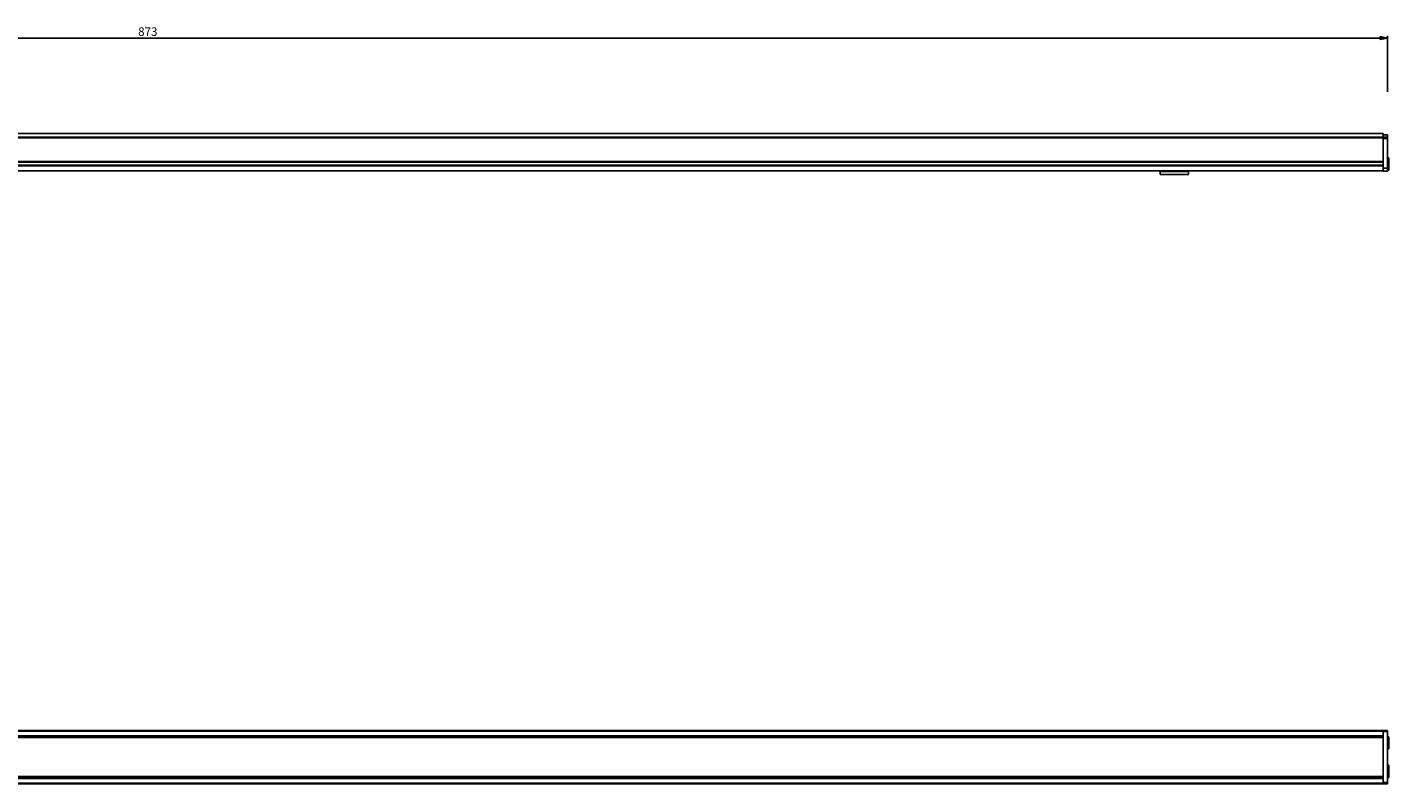
# Model space of a CAD drawing. Units: millimetres. Extents: x 0 to 3200, y 0 to 2500.
# Drawn here: x 479 to 959, y 944 to 1210 of the extents above; entities that cross this region are included whole.
import ezdxf

# ---------------------------------------------------------------- set-up
doc = ezdxf.new("R2010")
doc.units = ezdxf.units.MM
doc.header["$LTSCALE"] = 176
doc.layers.get('0').update_dxf_attribs({"linetype": 'CONTINUOUS'})
for name, color, linetype in [('02___PRT_ALL_AXES', 7, 'CONTINUOUS'), ('3_ALL_AXES', 7, 'CONTINUOUS'), ('7_ALL_FEATURES', 7, 'CONTINUOUS')]:
    doc.layers.add(name, color=color, linetype=linetype)
doc.styles.get("Standard").update_dxf_attribs({"font": 'txt', "width": 0.85})
doc.dimstyles.new('DIMSTYLE_3', dxfattribs={"dimtxt": 3, "dimasz": 2.5, "dimexe": 0.75, "dimexo": 0.75, "dimgap": 0.75, "dimtad": 1, "dimtxsty": 'STANDARD', "dimblk": 'CLOSED', "dimblk1": 'CLOSED', "dimblk2": 'CLOSED', "dimcen": 0.09, "dimazin": 2, "dimtp": 0.8, "dimtm": 0.8, "dimtfac": 1, "dimtofl": 0, "dimtmove": 0, "dimatfit": 3, "dimldrblk": 'CLOSED', "dimfxl": 1, "dimtolj": 1, "dimarcsym": 0})

# ---------------------------------------------------------------- blocks, each defined once
blk = doc.blocks.new('_CLOSED')
at = {"color": 0, "linetype": 'ByBlock'}
for p, q in [((0, 0), (-1, 0.2)), ((-1, 0.2), (-1, -0.2)), ((-1, -0.2), (0, 0)), ((-1, 0), (0, 0))]:
    blk.add_line(p, q, dxfattribs=at)
blk = doc.blocks.new('*D9')
at = {"color": 2, "linetype": 'Continuous'}
for p, q in [((85.42791, 1186.737811), (85.42791, 1207.119133)), ((85.42791, 1206.369133), (521.92791, 1206.369133)), ((958.42791, 1206.369133), (521.92791, 1206.369133)), ((958.42791, 1187.391658), (958.42791, 1207.119133))]:
    blk.add_line(p, q, dxfattribs=at)
at = {"color": 2, "linetype": 'Continuous', "xscale": 2.5, "yscale": 2.5, "zscale": 2.5, "rotation": 180}
blk.add_blockref('_CLOSED', (85.42791, 1206.369133), dxfattribs=at)
at = {"color": 2, "linetype": 'Continuous', "xscale": 2.5, "yscale": 2.5, "zscale": 2.5}
blk.add_blockref('_CLOSED', (958.42791, 1206.369133), dxfattribs=at)
at = {"color": 2, "linetype": 'Continuous', "insert": (521.92791, 1210.119133), "char_height": 3, "width": 10.285714, "attachment_point": 2, "line_spacing_factor": 0.9}
blk.add_mtext('873', dxfattribs=at)

msp = doc.modelspace()

# ---------------------------------------------------------------- linework, layer by layer
at = {"layer": '02___PRT_ALL_AXES', "color": 7, "linetype": 'Continuous'}
for p, q in [((86.92791, 1172.707036), (956.92791, 1172.707036)), ((958.42791, 1172.257036), (956.92791, 1172.257036)), ((86.92791, 1159.607036), (956.92791, 1159.607036)), ((878.42791, 1159.607036), (878.42791, 1159.412533)), ((878.42791, 1159.412533), (878.42791, 1158.607036)), ((878.42791, 1158.607036), (878.42791, 1158.592566)), ((878.42791, 1158.592566), (878.42791, 1158.307036)), ((878.42791, 1158.307036), (888.42791, 1158.307036)), ((888.42791, 1159.607036), (888.42791, 1159.412533)), ((888.42791, 1159.412533), (888.42791, 1158.607036)), ((888.42791, 1158.607036), (888.42791, 1158.592566)), ((888.42791, 1158.592566), (888.42791, 1158.307036)), ((86.92791, 960.684523), (956.92791, 960.684523)), ((86.92791, 945.684523), (956.92791, 945.684523))]:
    msp.add_line(p, q, dxfattribs=at)
at = {"layer": '02___PRT_ALL_AXES', "color": 9, "linetype": 'Continuous'}
msp.add_line((878.42791, 1159.412533), (888.42791, 1159.412533), dxfattribs=at)
at = {"layer": '3_ALL_AXES', "color": 7, "linetype": 'Continuous'}
for p, q in [((958.42791, 1163.778315), (958.879252, 1164.157036)), ((958.879252, 1164.157036), (958.92791, 1164.157036)), ((958.879252, 1164.157036), (958.879252, 1162.007036)), ((958.879252, 1159.857036), (958.879252, 1162.007036)), ((958.92791, 1164.156998), (958.92791, 1162.007036)), ((958.92791, 1161.632036), (958.92791, 1162.007036)), ((958.92791, 1159.857073), (958.92791, 1161.632036)), ((958.42791, 1160.235756), (958.879252, 1159.857036)), ((958.879252, 1159.857036), (958.92791, 1159.857036)), ((958.879252, 960.334523), (958.42791, 959.955803)), ((958.42791, 959.955803), (958.879252, 960.334523)), ((958.92791, 960.334523), (958.879252, 960.334523)), ((958.879252, 960.334523), (958.92791, 960.334523)), ((958.879252, 960.334523), (958.879252, 956.034523)), ((958.92791, 960.334523), (958.92791, 958.559523)), ((958.879252, 956.034523), (958.42791, 956.413243)), ((958.42791, 956.413243), (958.879252, 956.034523)), ((958.92791, 956.034523), (958.879252, 956.034523)), ((958.879252, 956.034523), (958.92791, 956.034523)), ((958.92791, 958.559523), (958.92791, 957.809523)), ((958.92791, 957.809523), (958.92791, 956.034523)), ((958.879252, 950.334523), (958.42791, 949.955803)), ((958.42791, 949.955803), (958.879252, 950.334523)), ((958.92791, 950.334523), (958.879252, 950.334523)), ((958.879252, 950.334523), (958.92791, 950.334523)), ((958.879252, 950.334523), (958.879252, 946.034523)), ((958.92791, 950.334523), (958.92791, 948.559523)), ((958.879252, 946.034523), (958.42791, 946.413243)), ((958.42791, 946.413243), (958.879252, 946.034523)), ((958.92791, 946.034523), (958.879252, 946.034523)), ((958.879252, 946.034523), (958.92791, 946.034523)), ((958.92791, 948.559523), (958.92791, 947.809523)), ((958.92791, 947.809523), (958.92791, 946.034523))]:
    msp.add_line(p, q, dxfattribs=at)
at = {"layer": '7_ALL_FEATURES', "color": 7, "linetype": 'Continuous'}
for p, q in [((956.92791, 1171.507036), (86.92791, 1171.507036)), ((956.92791, 1172.707036), (956.92791, 1172.257036)), ((956.92791, 1172.257036), (956.92791, 1171.989476)), ((956.92791, 1171.480855), (956.92791, 1171.989476)), ((956.92791, 1171.507036), (956.92791, 1171.473743)), ((956.92791, 1171.473743), (956.92791, 1171.257036)), ((956.92791, 1171.257036), (956.92791, 1170.988261)), ((956.92791, 1162.857036), (956.92791, 1170.988261)), ((956.92791, 1170.988261), (956.92791, 1162.857036)), ((958.42791, 1171.480855), (958.42791, 1172.257028)), ((958.42791, 1171.480855), (958.42791, 1170.988261)), ((958.42791, 1160.507036), (958.42791, 1170.988261)), ((956.92791, 1162.607036), (86.92791, 1162.607036)), ((956.92791, 1162.607036), (86.92791, 1162.607036)), ((956.92791, 1161.607036), (86.92791, 1161.607036)), ((956.92791, 1162.607036), (956.92791, 1162.857036)), ((956.92791, 1162.857036), (956.92791, 1162.607036)), ((956.92791, 1161.607036), (956.92791, 1162.607036)), ((956.92791, 1161.357036), (956.92791, 1161.607036)), ((956.92791, 1160.507036), (956.92791, 1161.357036)), ((956.92791, 1160.433046), (956.92791, 1160.507036)), ((956.92791, 1159.507036), (956.92791, 1160.433046)), ((958.42791, 1160.507036), (958.42791, 1159.507036)), ((956.92791, 1159.507036), (958.42791, 1159.507036)), ((956.92791, 962.584523), (86.92791, 962.584523)), ((956.92791, 960.234523), (86.92791, 960.234523)), ((956.92791, 960.234523), (86.92791, 960.234523)), ((956.92791, 962.584523), (958.42791, 962.584523)), ((956.92791, 962.584523), (958.42791, 962.584523)), ((956.92791, 962.584523), (956.92791, 962.334523)), ((956.92791, 962.334523), (956.92791, 962.170262)), ((956.92791, 962.170262), (956.92791, 962.012174)), ((956.92791, 961.321555), (956.92791, 962.012174)), ((956.92791, 962.012174), (956.92791, 960.684523)), ((956.92791, 960.47107), (956.92791, 961.321555)), ((956.92791, 959.618807), (956.92791, 960.47107)), ((956.92791, 958.764521), (956.92791, 959.618807)), ((956.92791, 959.598741), (956.92791, 959.234523)), ((956.92791, 959.234523), (956.92791, 958.709762)), ((958.42791, 962.584523), (958.42791, 962.170262)), ((958.42791, 944.198783), (958.42791, 962.170262)), ((956.92791, 958.456937), (956.92791, 958.764521)), ((956.92791, 958.709762), (956.92791, 958.456937)), ((956.92791, 958.456937), (956.92791, 947.912108)), ((956.92791, 946.134523), (86.92791, 946.134523)), ((956.92791, 947.604524), (956.92791, 947.912108)), ((956.92791, 947.912108), (956.92791, 947.659284)), ((956.92791, 947.659284), (956.92791, 947.134523)), ((956.92791, 946.750239), (956.92791, 947.604524)), ((956.92791, 947.134523), (956.92791, 946.770305)), ((956.92791, 945.897976), (956.92791, 946.750239)), ((956.92791, 945.047491), (956.92791, 945.897976)), ((956.92791, 945.684523), (956.92791, 944.356872)), ((956.92791, 944.356872), (956.92791, 945.047491)), ((956.92791, 943.784523), (86.92791, 943.784523)), ((956.92791, 943.784523), (86.92791, 943.784523)), ((956.92791, 944.356872), (956.92791, 944.198783)), ((956.92791, 944.198783), (956.92791, 944.034523)), ((956.92791, 944.034523), (956.92791, 943.784523)), ((956.92791, 943.784523), (958.42791, 943.784523)), ((958.42791, 944.198783), (958.42791, 943.784523))]:
    msp.add_line(p, q, dxfattribs=at)
at = {"layer": '7_ALL_FEATURES', "color": 9, "linetype": 'Continuous'}
for p, q in [((956.92791, 1171.257036), (86.92791, 1171.257036)), ((956.92791, 1171.480855), (958.42791, 1171.480855)), ((956.92791, 1170.988261), (958.42791, 1170.988261)), ((956.92791, 1162.857036), (86.92791, 1162.857036)), ((956.92791, 1161.357036), (86.92791, 1161.357036)), ((956.92791, 1160.507036), (958.42791, 1160.507036)), ((956.92791, 962.334523), (86.92791, 962.334523)), ((956.92791, 960.038549), (86.92791, 960.038549)), ((956.92791, 962.170262), (958.42791, 962.170262)), ((956.92791, 946.330497), (86.92791, 946.330497)), ((956.92791, 944.034523), (86.92791, 944.034523)), ((956.92791, 944.198783), (958.42791, 944.198783))]:
    msp.add_line(p, q, dxfattribs=at)

# ---------------------------------------------------------------- dimensions: what is measured, and where the dimension line sits
at = {"color": 2, "linetype": 'Continuous'}
dim = msp.add_linear_dim(base=(958.42791, 1206.369133), p1=(85.42791, 1185.987811), p2=(958.42791, 1186.641658), dimstyle='DIMSTYLE_3', dxfattribs=at)
dim.commit()
dim.dimension.update_dxf_attribs({"geometry": '*D9', "text_midpoint": (521.499316, 1206.369133), "dimtype": 160})

doc.saveas('drawing.dxf')
